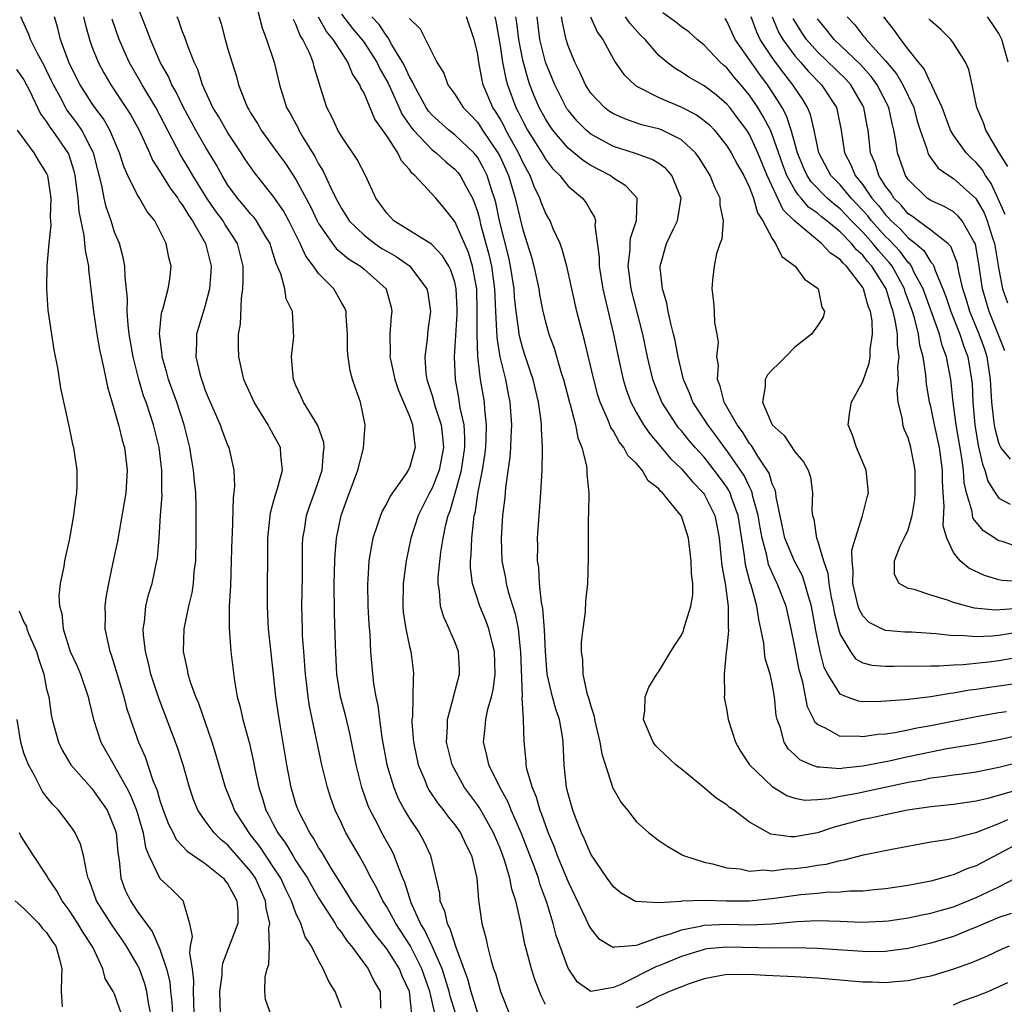
# Model space of a CAD drawing. Units: inches. Extents: x 2592000 to 2595000, y 1533000 to 1536000.
# Drawn here: x 2592713 to 2592799, y 1533182 to 1533269 of the extents above; entities that cross this region are included whole.
import ezdxf

# ---------------------------------------------------------------- set-up
doc = ezdxf.new("R2010")
doc.units = ezdxf.units.IN
doc.header["$MEASUREMENT"] = 0
doc.layers.add('LD25921533_2ft', color=95, linetype='Continuous')

msp = doc.modelspace()

# ---------------------------------------------------------------- linework, layer by layer
at = {"layer": 'LD25921533_2ft'}
for points, elevation in [([(2592749.205, 1533181.205), (2592748.817, 1533183), (2592748.108, 1533185), (2592747.06, 1533187.06), (2592745.797, 1533189), (2592745, 1533190.476), (2592744.657, 1533191), (2592744.129, 1533192.129), (2592743.618, 1533193), (2592743, 1533194.204), (2592742.558, 1533195), (2592741.404, 1533197), (2592741.266, 1533197.266), (2592741, 1533197.861), (2592740.453, 1533199), (2592740.077, 1533200.077), (2592739.779, 1533201), (2592739.283, 1533203), (2592738.195, 1533208.195), (2592738.076, 1533209), (2592737.958, 1533210.042), (2592737.829, 1533211), (2592737.782, 1533211.781), (2592737.678, 1533213), (2592737.585, 1533214.415), (2592737.562, 1533215), (2592737.521, 1533217), (2592737.56, 1533219.56), (2592737.582, 1533222.418), (2592737.608, 1533223), (2592737.747, 1533223.747), (2592737.94, 1533225), (2592738.202, 1533225.798), (2592738.644, 1533227), (2592739, 1533228.023), (2592739.316, 1533229), (2592739.417, 1533230.583), (2592739.496, 1533231), (2592739.458, 1533231.458), (2592738.94, 1533232.94), (2592737.658, 1533235), (2592737.471, 1533235.471), (2592737, 1533236.479), (2592736.786, 1533237), (2592736.743, 1533237.257), (2592736.61, 1533239), (2592736.798, 1533240.797), (2592736.793, 1533241.207), (2592736.683, 1533243), (2592736.131, 1533244.131), (2592736.001, 1533245), (2592735.665, 1533246.335), (2592735.242, 1533247.242), (2592735, 1533248.082), (2592734.77, 1533248.77), (2592734.714, 1533249), (2592734.248, 1533249.752), (2592733.512, 1533251), (2592733.296, 1533251.295), (2592733, 1533251.616), (2592732.383, 1533252.383), (2592731.84, 1533253), (2592731, 1533254.155), (2592730.481, 1533255), (2592729.963, 1533255.963), (2592729, 1533257.548), (2592728.165, 1533259), (2592727.08, 1533261), (2592726.407, 1533262.407), (2592726.054, 1533263), (2592725.748, 1533263.748), (2592725.019, 1533265), (2592724.152, 1533267), (2592723.849, 1533267.849), (2592723, 1533270.039)], 7844), ([(2592733.611, 1533269.611), (2592734.017, 1533268.017), (2592734.391, 1533267), (2592735.075, 1533265), (2592735.534, 1533263), (2592736.17, 1533261), (2592736.477, 1533260.477), (2592737.18, 1533259.18), (2592737.261, 1533259), (2592737.618, 1533258.382), (2592738.674, 1533256.674), (2592739, 1533256.027), (2592739.394, 1533255.394), (2592740.035, 1533253.965), (2592740.518, 1533253), (2592741, 1533252.079), (2592741.431, 1533251.431), (2592741.691, 1533251), (2592743, 1533249.726), (2592743.942, 1533249), (2592744.576, 1533248.576), (2592745, 1533248.318), (2592745.849, 1533247.849), (2592747.019, 1533247.019), (2592748.551, 1533245), (2592748.623, 1533244.623), (2592748.859, 1533243), (2592748.638, 1533241.362), (2592748.594, 1533241), (2592748.562, 1533240.562), (2592748.352, 1533239), (2592748.457, 1533237.543), (2592748.544, 1533237), (2592748.664, 1533236.664), (2592749, 1533235.597), (2592749.137, 1533235.137), (2592749.223, 1533234.777), (2592749.797, 1533233), (2592749.934, 1533231.934), (2592750.002, 1533231), (2592749.625, 1533229), (2592749, 1533227.415), (2592748.768, 1533227), (2592747.772, 1533225), (2592747.131, 1533223), (2592746.713, 1533221), (2592746.451, 1533219), (2592746.421, 1533217), (2592746.462, 1533216.462), (2592746.677, 1533215), (2592747, 1533213.451), (2592747.116, 1533213), (2592747.345, 1533211.345), (2592747.376, 1533211), (2592747.323, 1533210.677), (2592747.266, 1533207.266), (2592747.228, 1533207), (2592747.23, 1533206.77), (2592747.357, 1533205), (2592747.77, 1533203), (2592748.354, 1533201.646), (2592748.604, 1533201), (2592748.741, 1533200.741), (2592749.551, 1533199.551), (2592750.002, 1533199), (2592750.42, 1533198.42), (2592751, 1533197.719), (2592751.508, 1533197), (2592751.975, 1533195.975), (2592752.478, 1533195), (2592752.956, 1533193), (2592753.095, 1533191.095), (2592753.141, 1533190.859), (2592753.405, 1533189), (2592753.748, 1533187.748), (2592753.893, 1533187), (2592754.18, 1533185.82), (2592754.431, 1533185), (2592754.595, 1533184.595), (2592755.045, 1533183), (2592755.837, 1533181)], 7838), ([(2592734.771, 1533181), (2592734.312, 1533182.312), (2592734.24, 1533183), (2592734.277, 1533184.277), (2592734.452, 1533185), (2592734.616, 1533185.385), (2592734.668, 1533187), (2592734.596, 1533188.595), (2592734.68, 1533189), (2592734.365, 1533190.365), (2592734.319, 1533191), (2592733.422, 1533193), (2592733, 1533193.613), (2592731, 1533195.904), (2592730.397, 1533196.397), (2592729.778, 1533197), (2592729, 1533198.066), (2592728.344, 1533199), (2592727.948, 1533199.948), (2592727.592, 1533201), (2592727.036, 1533203), (2592726.545, 1533204.546), (2592724.892, 1533208.892), (2592724.209, 1533211), (2592723.989, 1533211.989), (2592723.713, 1533213), (2592723.537, 1533214.463), (2592723.518, 1533215), (2592723.63, 1533215.63), (2592723.76, 1533217), (2592724.001, 1533217.999), (2592724.298, 1533219), (2592724.736, 1533221), (2592724.773, 1533221.227), (2592724.92, 1533223), (2592725.044, 1533225), (2592725.187, 1533226.813), (2592725.173, 1533227.174), (2592725.178, 1533229), (2592724.935, 1533231), (2592724.44, 1533233), (2592724.178, 1533233.822), (2592723.775, 1533235), (2592723.56, 1533235.56), (2592723.139, 1533237), (2592722.637, 1533239), (2592722.292, 1533241), (2592722.186, 1533241.814), (2592722.111, 1533243), (2592722.134, 1533244.134), (2592721.937, 1533246.063), (2592721.914, 1533247), (2592721.76, 1533247.76), (2592721.42, 1533249), (2592721, 1533250), (2592720.682, 1533251), (2592720.244, 1533252.244), (2592720.08, 1533253), (2592719.875, 1533254.125), (2592719.506, 1533255.506), (2592719.129, 1533257), (2592719, 1533257.275), (2592718.105, 1533259), (2592717.66, 1533259.659), (2592716.796, 1533260.796), (2592716.674, 1533261), (2592716.332, 1533261.668), (2592715.6, 1533263), (2592715.416, 1533263.416), (2592715, 1533264.272), (2592714.756, 1533264.756), (2592714.161, 1533265.838), (2592713.582, 1533267), (2592713.444, 1533267.444), (2592712.728, 1533269)], 7852), ([(2592741, 1533181.552), (2592740.462, 1533183), (2592739.899, 1533183.899), (2592739.407, 1533185), (2592739, 1533185.735), (2592738.373, 1533187), (2592737.819, 1533187.819), (2592737.438, 1533189), (2592737, 1533189.919), (2592736.612, 1533191), (2592736.073, 1533192.073), (2592735.65, 1533193), (2592735, 1533194.011), (2592733.805, 1533195.805), (2592733, 1533196.836), (2592732.856, 1533197), (2592731.571, 1533199), (2592731.422, 1533199.422), (2592730.776, 1533201), (2592729.941, 1533203.941), (2592729.611, 1533205), (2592728.42, 1533208.42), (2592728.173, 1533209), (2592727.698, 1533210.302), (2592727.487, 1533211), (2592727.424, 1533211.424), (2592727.064, 1533213), (2592727.131, 1533215), (2592727.152, 1533215.152), (2592727.547, 1533217), (2592727.833, 1533218.167), (2592727.947, 1533219), (2592728.029, 1533220.029), (2592728.154, 1533221), (2592728.203, 1533223), (2592728.194, 1533225.806), (2592728.156, 1533227), (2592728.043, 1533228.044), (2592727.971, 1533229), (2592727.766, 1533230.234), (2592727.624, 1533231), (2592727.146, 1533233), (2592726.497, 1533235), (2592725.754, 1533237), (2592725.601, 1533237.601), (2592725.185, 1533239), (2592725.183, 1533239.184), (2592724.967, 1533241.033), (2592725.145, 1533242.855), (2592725.29, 1533243.29), (2592725.731, 1533245), (2592725.865, 1533245.865), (2592725.996, 1533247), (2592725.778, 1533247.778), (2592725.543, 1533249), (2592725, 1533250.108), (2592724.54, 1533251), (2592723.855, 1533251.855), (2592723.207, 1533253), (2592723, 1533253.324), (2592722.172, 1533255), (2592721.803, 1533255.803), (2592721.434, 1533257), (2592720.581, 1533259), (2592720.005, 1533260.005), (2592719.262, 1533261), (2592719, 1533261.378), (2592717.957, 1533263), (2592717, 1533264.901), (2592716.922, 1533265.078), (2592716.229, 1533267), (2592715.998, 1533267.998), (2592715.694, 1533269)], 7850), ([(2592718.257, 1533269), (2592718.392, 1533268.392), (2592718.776, 1533267), (2592719, 1533266.383), (2592719.545, 1533265), (2592720.057, 1533264.057), (2592720.672, 1533263), (2592722.003, 1533261), (2592722.39, 1533260.39), (2592723.159, 1533259), (2592724.071, 1533257), (2592724.352, 1533256.352), (2592725, 1533255.348), (2592725.122, 1533255.122), (2592725.892, 1533253.892), (2592726.565, 1533253), (2592726.722, 1533252.721), (2592727, 1533252.375), (2592727.503, 1533251.503), (2592727.873, 1533251), (2592729.032, 1533249), (2592729.525, 1533247), (2592729.5, 1533246.5), (2592729.383, 1533245), (2592729, 1533243.532), (2592728.397, 1533241.603), (2592728.225, 1533241), (2592728.232, 1533240.232), (2592728.165, 1533239), (2592728.506, 1533237.494), (2592728.65, 1533237), (2592728.754, 1533236.754), (2592729, 1533236.029), (2592729.43, 1533235), (2592729.784, 1533234.216), (2592730.304, 1533233), (2592730.475, 1533232.475), (2592731, 1533231.148), (2592731.071, 1533231), (2592731.523, 1533229), (2592731.585, 1533227.585), (2592731.517, 1533227), (2592731.447, 1533226.553), (2592731.355, 1533223.355), (2592731.332, 1533223), (2592731.286, 1533221), (2592731.208, 1533218.792), (2592731.116, 1533217), (2592731.105, 1533215.105), (2592731.265, 1533213), (2592731.574, 1533210.426), (2592731.824, 1533209), (2592732.086, 1533208.086), (2592732.309, 1533207), (2592732.889, 1533204.889), (2592733.258, 1533203.258), (2592733.367, 1533202.633), (2592733.71, 1533201), (2592734.043, 1533200.043), (2592734.342, 1533199), (2592734.589, 1533198.589), (2592735, 1533197.763), (2592735.402, 1533197), (2592736.086, 1533196.086), (2592736.71, 1533195), (2592737, 1533194.531), (2592738.001, 1533193), (2592738.355, 1533192.355), (2592739, 1533191.271), (2592740.461, 1533189), (2592740.645, 1533188.645), (2592741, 1533188.213), (2592741.48, 1533187.48), (2592741.897, 1533187), (2592743.37, 1533185), (2592743.893, 1533183.893), (2592744.424, 1533183), (2592744.463, 1533181.537)], 7848), ([(2592747.215, 1533181), (2592747.012, 1533183), (2592746.37, 1533184.37), (2592746.118, 1533185), (2592745, 1533186.775), (2592744.009, 1533188.009), (2592741.901, 1533191), (2592741.579, 1533191.579), (2592741, 1533192.46), (2592740.105, 1533193.895), (2592739.288, 1533195.288), (2592739, 1533195.721), (2592738.543, 1533196.543), (2592738.208, 1533197), (2592737.189, 1533199), (2592737, 1533199.579), (2592736.58, 1533201), (2592736.199, 1533203), (2592735.629, 1533206.371), (2592735.455, 1533207.455), (2592735.23, 1533209), (2592735, 1533211.279), (2592734.587, 1533215), (2592734.485, 1533217), (2592734.512, 1533223), (2592734.747, 1533225.253), (2592735, 1533226.116), (2592735.179, 1533226.821), (2592735.374, 1533227.374), (2592735.804, 1533229), (2592735.665, 1533230.335), (2592735.63, 1533231), (2592734.703, 1533232.703), (2592734.559, 1533233), (2592733.323, 1533235), (2592732.412, 1533237), (2592731.959, 1533239), (2592731.919, 1533239.919), (2592731.936, 1533241), (2592732.1, 1533241.9), (2592732.187, 1533244.187), (2592732.32, 1533245), (2592732.354, 1533245.646), (2592732.349, 1533247), (2592731.849, 1533249), (2592730.72, 1533250.719), (2592730.563, 1533251), (2592729.894, 1533251.894), (2592729.134, 1533253), (2592727.895, 1533255), (2592727.576, 1533255.576), (2592726.816, 1533256.816), (2592725, 1533260.325), (2592724.633, 1533261), (2592723.42, 1533263), (2592723.276, 1533263.276), (2592722.283, 1533265), (2592721.407, 1533267), (2592720.793, 1533268.793)], 7846), ([(2592751.088, 1533181), (2592750.595, 1533182.596), (2592750.511, 1533183), (2592750.168, 1533184.168), (2592749.88, 1533185), (2592749.015, 1533187.015), (2592748.379, 1533188.379), (2592747.992, 1533189), (2592747.169, 1533190.831), (2592746.615, 1533192.615), (2592746.436, 1533193), (2592746.03, 1533193.97), (2592745.667, 1533195), (2592745.451, 1533195.451), (2592744.581, 1533197), (2592744.155, 1533197.845), (2592743.541, 1533199), (2592743.377, 1533199.377), (2592742.815, 1533201), (2592742.313, 1533203), (2592741.762, 1533205.762), (2592741.377, 1533207.377), (2592740.932, 1533209), (2592740.605, 1533211), (2592740.474, 1533213.526), (2592740.392, 1533216.392), (2592740.379, 1533219), (2592740.418, 1533221), (2592740.442, 1533221.558), (2592740.571, 1533223), (2592740.985, 1533225), (2592741.514, 1533226.486), (2592742.452, 1533229), (2592742.956, 1533230.957), (2592743.097, 1533233), (2592742.679, 1533235), (2592742.238, 1533236.237), (2592741.988, 1533237), (2592741.768, 1533237.768), (2592741.59, 1533239), (2592741.556, 1533239.556), (2592741.549, 1533241), (2592741.422, 1533242.578), (2592741.418, 1533243), (2592741.297, 1533243.297), (2592741, 1533243.802), (2592740.34, 1533245), (2592739, 1533246.365), (2592738.553, 1533247), (2592737.873, 1533247.873), (2592737.38, 1533249), (2592736.38, 1533251), (2592735.889, 1533251.889), (2592735, 1533253.183), (2592733.298, 1533255.298), (2592732.485, 1533256.485), (2592732.173, 1533257), (2592731, 1533258.765), (2592730.181, 1533260.181), (2592729.677, 1533261), (2592729, 1533262.459), (2592728.758, 1533263), (2592728.346, 1533264.346), (2592728.025, 1533265), (2592727.395, 1533266.605), (2592727.202, 1533267.203), (2592727, 1533267.692), (2592726.659, 1533268.659), (2592726.514, 1533269)], 7842), ([(2592730.186, 1533269), (2592730.388, 1533268.387), (2592730.753, 1533267), (2592731, 1533266.143), (2592731.738, 1533263.738), (2592731.926, 1533263), (2592732.509, 1533261.491), (2592732.723, 1533261), (2592732.833, 1533260.834), (2592733, 1533260.532), (2592733.595, 1533259.595), (2592733.924, 1533259), (2592735.361, 1533257), (2592736.06, 1533256.061), (2592737, 1533254.65), (2592738.269, 1533252.269), (2592738.877, 1533251), (2592739, 1533250.77), (2592740.219, 1533249), (2592740.553, 1533248.552), (2592741.638, 1533247.638), (2592742.7, 1533247), (2592743, 1533246.75), (2592744.95, 1533245), (2592744.964, 1533244.964), (2592745.386, 1533243.386), (2592745.466, 1533243), (2592745.409, 1533242.591), (2592745.285, 1533241), (2592745.314, 1533239.314), (2592745.292, 1533239), (2592745.359, 1533238.642), (2592745.723, 1533237), (2592746.028, 1533236.028), (2592747, 1533233.772), (2592747.283, 1533233), (2592747.446, 1533231.446), (2592747.527, 1533231), (2592747, 1533229.211), (2592746.903, 1533229), (2592746.717, 1533228.717), (2592745.296, 1533226.704), (2592745, 1533226.09), (2592744.602, 1533225.398), (2592744.443, 1533225), (2592744.2, 1533224.2), (2592743.785, 1533223), (2592743.648, 1533222.352), (2592743.435, 1533221), (2592743.347, 1533219.347), (2592743.312, 1533219), (2592743.336, 1533217), (2592743.412, 1533215.412), (2592743.499, 1533214.501), (2592743.58, 1533213), (2592743.68, 1533211.68), (2592743.846, 1533210.154), (2592744.04, 1533209), (2592744.23, 1533208.23), (2592744.363, 1533207), (2592744.581, 1533205.419), (2592745.023, 1533203), (2592745.618, 1533201), (2592746.027, 1533200.027), (2592746.575, 1533199), (2592747, 1533198.272), (2592747.854, 1533197), (2592748.269, 1533196.269), (2592748.858, 1533195), (2592749.654, 1533191.654), (2592749.695, 1533191), (2592750.108, 1533190.108), (2592750.326, 1533189), (2592750.579, 1533188.579), (2592751.09, 1533186.91), (2592752.136, 1533184.136), (2592752.435, 1533183), (2592753.511, 1533179.511)], 7840), ([(2592759, 1533181.85), (2592758.634, 1533182.634), (2592758.064, 1533184.064), (2592757.762, 1533185), (2592757.343, 1533186.657), (2592757.193, 1533187.193), (2592756.796, 1533189.204), (2592756.383, 1533191), (2592756.037, 1533192.037), (2592755.875, 1533193), (2592755.4, 1533194.6), (2592755.256, 1533195), (2592755, 1533195.658), (2592754.59, 1533196.59), (2592754.426, 1533197), (2592753.677, 1533198.323), (2592753.2, 1533199.2), (2592753, 1533199.49), (2592751.875, 1533201), (2592750.762, 1533203), (2592750.281, 1533205), (2592750.36, 1533206.36), (2592750.354, 1533207), (2592750.865, 1533208.865), (2592750.888, 1533209), (2592751.426, 1533211), (2592751.41, 1533211.41), (2592751.329, 1533213), (2592751, 1533213.857), (2592750.645, 1533214.645), (2592750.523, 1533215), (2592750.027, 1533216.027), (2592749.756, 1533217), (2592749.671, 1533218.329), (2592749.543, 1533219), (2592749.55, 1533219.55), (2592749.784, 1533221.784), (2592749.979, 1533223), (2592750.219, 1533224.219), (2592750.415, 1533225), (2592750.588, 1533225.412), (2592751.035, 1533226.965), (2592751.592, 1533229), (2592751.784, 1533230.216), (2592751.887, 1533231), (2592751.901, 1533231.901), (2592751.823, 1533233), (2592751.495, 1533234.505), (2592751.377, 1533235.377), (2592751.057, 1533237), (2592750.996, 1533239), (2592751.224, 1533242.776), (2592751.22, 1533243.22), (2592751.138, 1533245), (2592751, 1533245.603), (2592750.658, 1533246.658), (2592750.481, 1533247), (2592749.923, 1533247.923), (2592749, 1533248.883), (2592748.939, 1533248.94), (2592745.642, 1533251), (2592745.322, 1533251.322), (2592745, 1533251.681), (2592744.455, 1533252.455), (2592744.037, 1533253), (2592743.124, 1533255), (2592742.409, 1533256.409), (2592741, 1533258.467), (2592740.7, 1533259), (2592740.173, 1533260.173), (2592739.728, 1533261), (2592739.137, 1533262.864), (2592739.059, 1533263.059), (2592738.594, 1533264.594), (2592738.507, 1533265), (2592738.182, 1533265.818), (2592737.603, 1533267), (2592737.355, 1533267.355), (2592737, 1533268.351), (2592736.777, 1533268.777)], 7836), ([(2592800.101, 1533189.9), (2592799, 1533189.534), (2592797, 1533188.68), (2592796.483, 1533188.483), (2592795, 1533187.872), (2592793, 1533187.275), (2592791, 1533186.815), (2592789.412, 1533186.588), (2592789, 1533186.546), (2592787.479, 1533186.521), (2592787, 1533186.527), (2592783, 1533186.809), (2592781, 1533186.845), (2592779.18, 1533186.82), (2592775, 1533186.932), (2592773.239, 1533186.761), (2592773, 1533186.725), (2592771, 1533186.105), (2592769, 1533185.269), (2592768.798, 1533185.202), (2592765.588, 1533183.587), (2592765, 1533183.354), (2592763.012, 1533183.012), (2592761.833, 1533183.833), (2592761, 1533185.058), (2592759.95, 1533187.95), (2592759.697, 1533189), (2592759.14, 1533190.86), (2592758.518, 1533192.518), (2592758.388, 1533193), (2592758.036, 1533193.964), (2592756.849, 1533197), (2592755.989, 1533199), (2592755.711, 1533199.711), (2592754.971, 1533201.029), (2592754.007, 1533203), (2592753.849, 1533203.849), (2592753.548, 1533205), (2592753.692, 1533206.308), (2592753.744, 1533207), (2592753.923, 1533207.923), (2592754.232, 1533209), (2592754.38, 1533209.62), (2592754.561, 1533211), (2592754.515, 1533213), (2592754.322, 1533213.678), (2592754.012, 1533215), (2592753.744, 1533215.744), (2592753.213, 1533217), (2592752.571, 1533219), (2592752.397, 1533220.397), (2592752.405, 1533221), (2592752.465, 1533221.535), (2592752.503, 1533223), (2592752.675, 1533224.675), (2592752.73, 1533225), (2592752.792, 1533225.208), (2592753.079, 1533227.079), (2592753.462, 1533229), (2592753.667, 1533230.333), (2592753.74, 1533231), (2592753.782, 1533231.782), (2592753.803, 1533233), (2592753.651, 1533234.349), (2592753.614, 1533235), (2592753.289, 1533237), (2592753.046, 1533239.046), (2592752.971, 1533240.971), (2592752.989, 1533243), (2592752.939, 1533245), (2592752.58, 1533247), (2592752.203, 1533248.203), (2592751, 1533250.954), (2592750.098, 1533252.098), (2592749.324, 1533253), (2592747.488, 1533255), (2592747.213, 1533255.213), (2592747, 1533255.519), (2592746.303, 1533256.303), (2592745.988, 1533257), (2592745, 1533258.514), (2592743.968, 1533259.967), (2592743, 1533262.263), (2592742.726, 1533262.727), (2592742.637, 1533263), (2592741.972, 1533263.972), (2592741.585, 1533265), (2592741, 1533265.873), (2592740.292, 1533267), (2592739.698, 1533267.698), (2592738.985, 1533268.985)], 7834), ([(2592741, 1533269.227), (2592741.987, 1533267.987), (2592742.811, 1533267), (2592743, 1533266.731), (2592744.124, 1533265), (2592744.4, 1533264.4), (2592745.14, 1533263.14), (2592746.378, 1533260.378), (2592747.195, 1533259.194), (2592747.36, 1533259), (2592749, 1533257.271), (2592749.351, 1533257), (2592750.208, 1533256.208), (2592751, 1533255.575), (2592751.274, 1533255.274), (2592751.481, 1533255), (2592752, 1533254), (2592752.559, 1533253), (2592752.698, 1533252.698), (2592753, 1533251.822), (2592753.177, 1533251.177), (2592753.282, 1533250.718), (2592754.022, 1533248.022), (2592754.244, 1533247), (2592754.515, 1533245), (2592754.596, 1533243), (2592754.697, 1533241.302), (2592754.706, 1533240.706), (2592754.988, 1533239), (2592755.486, 1533237), (2592755.723, 1533235.723), (2592755.875, 1533235), (2592756.01, 1533233), (2592755.941, 1533231.941), (2592755.918, 1533231), (2592755.862, 1533230.138), (2592755.479, 1533227.479), (2592755.41, 1533226.59), (2592755.227, 1533225), (2592755.097, 1533223), (2592755.162, 1533221), (2592755.471, 1533219.471), (2592755.543, 1533219), (2592755.723, 1533218.278), (2592756.331, 1533216.331), (2592756.59, 1533215), (2592756.779, 1533213.221), (2592756.818, 1533213), (2592756.939, 1533209.061), (2592756.919, 1533208.919), (2592757.054, 1533207), (2592757.097, 1533205.097), (2592757.28, 1533203.28), (2592757.287, 1533203), (2592757.347, 1533202.653), (2592757.821, 1533201), (2592758.184, 1533200.184), (2592758.515, 1533199), (2592758.66, 1533198.66), (2592759, 1533197.646), (2592759.244, 1533197), (2592759.773, 1533195.773), (2592760.053, 1533195), (2592761, 1533192.669), (2592762.579, 1533189.421), (2592762.833, 1533188.833), (2592763, 1533188.545), (2592763.69, 1533187.69), (2592764.806, 1533187), (2592765, 1533186.902), (2592765.067, 1533186.933), (2592765.937, 1533187), (2592767, 1533187.098), (2592767.12, 1533187.12), (2592769, 1533187.797), (2592770.113, 1533188.113), (2592771, 1533188.452), (2592772.798, 1533188.798), (2592773, 1533188.851), (2592775, 1533188.933), (2592777, 1533188.9), (2592779, 1533188.983), (2592781.185, 1533189.185), (2592783, 1533189.268), (2592785, 1533189.208), (2592786.873, 1533189.127), (2592788.8, 1533189.2), (2592789.246, 1533189.246), (2592791, 1533189.495), (2592792.234, 1533189.765), (2592793, 1533189.907), (2592793.838, 1533190.163), (2592795, 1533190.491), (2592797, 1533191.31), (2592799, 1533192.255), (2592800.483, 1533193)], 7832), ([(2592801, 1533196.2), (2592797, 1533194.093), (2592796.174, 1533193.825), (2592795, 1533193.304), (2592794.747, 1533193.253), (2592793.942, 1533193), (2592793, 1533192.747), (2592791, 1533192.366), (2592789, 1533192.068), (2592787.991, 1533191.991), (2592787, 1533191.869), (2592785.859, 1533191.859), (2592785, 1533191.765), (2592783.747, 1533191.747), (2592783, 1533191.665), (2592781.538, 1533191.538), (2592779.223, 1533191.223), (2592777, 1533190.991), (2592774.987, 1533190.987), (2592773, 1533191.041), (2592771.026, 1533190.974), (2592770.957, 1533190.957), (2592769, 1533190.831), (2592766.962, 1533190.962), (2592765.695, 1533191.695), (2592765, 1533192.237), (2592764.44, 1533193), (2592763, 1533195.115), (2592762.453, 1533196.453), (2592762.184, 1533197), (2592761.649, 1533198.351), (2592761.413, 1533199), (2592761, 1533200.459), (2592760.866, 1533201), (2592760.647, 1533203), (2592760.57, 1533205), (2592760.508, 1533205.492), (2592760.231, 1533207), (2592759.913, 1533207.913), (2592759.622, 1533209), (2592759.164, 1533211), (2592759.003, 1533213), (2592758.928, 1533214.928), (2592758.788, 1533216.788), (2592758.669, 1533217.331), (2592758.49, 1533219), (2592758.412, 1533220.412), (2592758.306, 1533221), (2592758.32, 1533222.32), (2592758.301, 1533223), (2592758.437, 1533225), (2592758.607, 1533227), (2592758.728, 1533229), (2592758.738, 1533230.738), (2592758.759, 1533231), (2592758.652, 1533232.652), (2592758.661, 1533233), (2592758.629, 1533233.371), (2592758.393, 1533235), (2592757.914, 1533237), (2592757.694, 1533237.694), (2592757.239, 1533239), (2592757, 1533239.742), (2592756.736, 1533240.735), (2592756.689, 1533241), (2592756.663, 1533241.337), (2592756.42, 1533243), (2592756.276, 1533244.275), (2592756.238, 1533245), (2592755.934, 1533247), (2592755.767, 1533247.767), (2592754.96, 1533251), (2592754.614, 1533252.613), (2592754.508, 1533253), (2592754.246, 1533253.754), (2592753.861, 1533255), (2592753.58, 1533255.58), (2592753, 1533256.607), (2592752.831, 1533256.831), (2592752.677, 1533257), (2592751, 1533258.593), (2592750.477, 1533259), (2592749, 1533260.326), (2592748.69, 1533260.69), (2592748.482, 1533261), (2592747.381, 1533263), (2592747.281, 1533263.281), (2592747, 1533263.718), (2592746.612, 1533264.611), (2592746.401, 1533265), (2592745.463, 1533266.537), (2592745.144, 1533267.144), (2592745, 1533267.291), (2592744.328, 1533268.329), (2592743.701, 1533269)], 7830), ([(2592747, 1533268.869), (2592747.948, 1533267.948), (2592748.432, 1533267), (2592749, 1533265.829), (2592749.432, 1533265), (2592750.032, 1533264.033), (2592750.395, 1533263), (2592750.662, 1533262.662), (2592751, 1533262.177), (2592751.743, 1533261), (2592752.374, 1533260.374), (2592753, 1533259.717), (2592753.29, 1533259.29), (2592753.466, 1533259), (2592754.819, 1533257), (2592755, 1533256.646), (2592755.738, 1533255), (2592756.334, 1533253), (2592757, 1533250.204), (2592757.403, 1533249), (2592757.783, 1533247.783), (2592757.995, 1533247), (2592758.414, 1533245), (2592758.489, 1533244.489), (2592758.78, 1533243), (2592759, 1533242.085), (2592759.311, 1533241), (2592759.763, 1533239.763), (2592760.394, 1533237.606), (2592760.594, 1533237), (2592761.097, 1533235.097), (2592761.189, 1533234.811), (2592761.661, 1533233), (2592761.861, 1533231.86), (2592762.212, 1533231), (2592762.62, 1533229.38), (2592762.658, 1533229), (2592762.651, 1533228.651), (2592762.833, 1533227), (2592762.813, 1533225.187), (2592762.784, 1533224.784), (2592762.761, 1533223), (2592762.786, 1533221.214), (2592762.729, 1533219), (2592762.546, 1533217.454), (2592762.518, 1533216.518), (2592762.289, 1533215), (2592762.157, 1533213.843), (2592762.152, 1533213), (2592762.264, 1533212.264), (2592762.31, 1533211), (2592762.669, 1533209.331), (2592762.835, 1533208.835), (2592763, 1533208.19), (2592763.304, 1533207.304), (2592763.341, 1533207), (2592763.812, 1533205), (2592763.966, 1533203.966), (2592764.955, 1533200.955), (2592765, 1533200.854), (2592765.68, 1533199.68), (2592766.235, 1533199), (2592767, 1533198.016), (2592768.127, 1533197), (2592769, 1533196.337), (2592769.8, 1533195.8), (2592771.059, 1533195.059), (2592771.176, 1533195), (2592773, 1533194.415), (2592773.729, 1533194.271), (2592775, 1533193.907), (2592776.184, 1533193.817), (2592777, 1533193.632), (2592778.266, 1533193.734), (2592779, 1533193.657), (2592780.177, 1533193.823), (2592781, 1533193.85), (2592782.017, 1533193.983), (2592783, 1533194.147), (2592783.762, 1533194.238), (2592785, 1533194.572), (2592785.381, 1533194.618), (2592787.069, 1533195.07), (2592789.568, 1533195.568), (2592793, 1533196.198), (2592794.404, 1533196.404), (2592795, 1533196.526), (2592797.058, 1533197.058), (2592799, 1533197.821), (2592799.806, 1533198.194)], 7828), ([(2592801, 1533200.885), (2592798.04, 1533200.04), (2592797, 1533199.807), (2592795, 1533199.519), (2592793, 1533199.31), (2592790.93, 1533199), (2592789, 1533198.604), (2592787.693, 1533198.307), (2592787, 1533198.181), (2592784.487, 1533197.513), (2592783, 1533197.013), (2592781, 1533196.66), (2592780.646, 1533196.646), (2592778.895, 1533196.895), (2592777, 1533197.955), (2592775.618, 1533199), (2592775.251, 1533199.251), (2592775, 1533199.476), (2592774.055, 1533200.055), (2592773, 1533200.975), (2592771, 1533202.627), (2592770.518, 1533203), (2592769, 1533204.42), (2592768.717, 1533204.718), (2592768.497, 1533205), (2592767.662, 1533207), (2592767.761, 1533207.761), (2592767.808, 1533209), (2592768.135, 1533209.865), (2592768.821, 1533211), (2592769, 1533211.247), (2592770.059, 1533213), (2592770.423, 1533213.577), (2592771, 1533214.443), (2592771.171, 1533214.829), (2592771.227, 1533215), (2592771.293, 1533215.293), (2592771.836, 1533217), (2592772.002, 1533217.998), (2592771.996, 1533219), (2592771.887, 1533219.887), (2592771.865, 1533221), (2592771.618, 1533223), (2592771.478, 1533223.478), (2592771, 1533224.943), (2592770.87, 1533225.13), (2592769.328, 1533227), (2592769.152, 1533227.152), (2592769, 1533227.345), (2592768.076, 1533228.076), (2592767.525, 1533229), (2592767, 1533229.618), (2592766.286, 1533230.286), (2592765.924, 1533231), (2592765.502, 1533231.502), (2592765, 1533232.44), (2592764.772, 1533232.772), (2592764.511, 1533233.489), (2592763.84, 1533235), (2592763.635, 1533235.635), (2592763.26, 1533237), (2592762.457, 1533240.458), (2592762.299, 1533241), (2592761.788, 1533243), (2592760.884, 1533247), (2592760.483, 1533248.483), (2592760.289, 1533249), (2592759.692, 1533250.308), (2592759.412, 1533251), (2592759, 1533251.71), (2592758.636, 1533252.636), (2592758.523, 1533253), (2592758.023, 1533254.023), (2592757.655, 1533255), (2592757.408, 1533255.408), (2592757, 1533256.179), (2592756.632, 1533257), (2592755.524, 1533259), (2592755.354, 1533259.354), (2592755, 1533259.994), (2592754.62, 1533260.62), (2592754.362, 1533261), (2592753.524, 1533263), (2592753.422, 1533263.421), (2592753.126, 1533265), (2592753, 1533265.855), (2592752.73, 1533267), (2592752.037, 1533269)], 7826), ([(2592754.538, 1533269), (2592754.618, 1533268.619), (2592755, 1533266.434), (2592755.227, 1533265), (2592755.519, 1533263.519), (2592755.663, 1533263), (2592756.393, 1533261), (2592756.61, 1533260.609), (2592757, 1533259.797), (2592757.433, 1533259), (2592758.677, 1533257), (2592759, 1533256.44), (2592759.628, 1533255.628), (2592760.272, 1533255), (2592761, 1533254.075), (2592762.274, 1533253), (2592762.59, 1533252.59), (2592763, 1533251.849), (2592763.33, 1533251.331), (2592763.418, 1533251), (2592763.373, 1533250.627), (2592763.755, 1533247.755), (2592763.748, 1533247), (2592764.079, 1533245), (2592764.236, 1533244.235), (2592765.009, 1533241), (2592765.412, 1533239), (2592765.854, 1533237), (2592766.126, 1533236.126), (2592766.532, 1533235), (2592767, 1533234.126), (2592767.649, 1533233), (2592768.199, 1533232.2), (2592769, 1533231.276), (2592770.038, 1533230.039), (2592771, 1533229.113), (2592771.969, 1533227.969), (2592772.921, 1533227), (2592773, 1533226.884), (2592773.941, 1533225), (2592774.124, 1533224.124), (2592774.333, 1533223), (2592774.568, 1533220.568), (2592774.847, 1533219), (2592775.115, 1533217), (2592775.111, 1533215.112), (2592775.14, 1533214.861), (2592775, 1533213.356), (2592774.949, 1533212.949), (2592774.781, 1533211), (2592774.812, 1533209.188), (2592774.771, 1533209), (2592774.789, 1533208.789), (2592775, 1533207.802), (2592775.132, 1533207), (2592775.783, 1533205), (2592776.222, 1533204.222), (2592777.007, 1533203), (2592779, 1533201.097), (2592780.297, 1533200.297), (2592781, 1533200.064), (2592781.888, 1533199.888), (2592783, 1533199.933), (2592784.021, 1533200.021), (2592785, 1533200.231), (2592786.512, 1533200.512), (2592791, 1533201.469), (2592792.307, 1533201.693), (2592793, 1533201.847), (2592794.035, 1533201.965), (2592795, 1533202.133), (2592795.777, 1533202.223), (2592797, 1533202.394), (2592799, 1533202.787), (2592801, 1533203.307)], 7824), ([(2592800.457, 1533205.543), (2592799, 1533205.202), (2592797, 1533204.821), (2592794.402, 1533204.403), (2592793, 1533204.135), (2592791, 1533203.71), (2592789.334, 1533203.334), (2592787, 1533202.883), (2592785.287, 1533202.714), (2592785, 1533202.659), (2592783.194, 1533202.806), (2592783, 1533202.789), (2592782.439, 1533203), (2592781.444, 1533203.444), (2592781, 1533203.879), (2592780.416, 1533204.416), (2592780.069, 1533205), (2592779.737, 1533206.263), (2592779.444, 1533207), (2592779.363, 1533207.364), (2592779.204, 1533209), (2592779, 1533210.181), (2592778.817, 1533211), (2592778.397, 1533212.397), (2592778.321, 1533213), (2592778.257, 1533213.743), (2592778.011, 1533215), (2592777.816, 1533215.816), (2592777.657, 1533217), (2592777.149, 1533218.851), (2592777.068, 1533219.068), (2592776.646, 1533220.646), (2592776.557, 1533221.443), (2592775.996, 1533225), (2592775.421, 1533226.579), (2592775.289, 1533227), (2592775.196, 1533227.196), (2592775, 1533227.497), (2592774.372, 1533228.372), (2592773.508, 1533229.508), (2592773, 1533230.146), (2592772.218, 1533231), (2592771.655, 1533231.655), (2592771, 1533232.473), (2592770.751, 1533232.751), (2592770.556, 1533233), (2592769.262, 1533235), (2592768.614, 1533236.614), (2592768.477, 1533237), (2592768, 1533239), (2592767.581, 1533241), (2592766.562, 1533245), (2592766.39, 1533246.39), (2592766.295, 1533247), (2592766.464, 1533248.463), (2592766.469, 1533249), (2592766.512, 1533249.487), (2592767.048, 1533251.047), (2592767.089, 1533253), (2592766.101, 1533254.101), (2592765, 1533254.778), (2592764.701, 1533255), (2592763, 1533255.883), (2592762.319, 1533256.318), (2592761, 1533257.428), (2592759.661, 1533259), (2592759.384, 1533259.385), (2592759, 1533259.996), (2592758.458, 1533261), (2592758.023, 1533262.023), (2592757.637, 1533263), (2592757.474, 1533263.474), (2592757, 1533265.193), (2592756.645, 1533267), (2592756.483, 1533268.483), (2592756.406, 1533269)], 7822), ([(2592799.688, 1533207.688), (2592799, 1533207.593), (2592797, 1533207.236), (2592793, 1533206.456), (2592791.754, 1533206.246), (2592791, 1533206.07), (2592789.836, 1533205.836), (2592789, 1533205.724), (2592788.323, 1533205.677), (2592787, 1533205.464), (2592786.479, 1533205.521), (2592785, 1533205.502), (2592783.78, 1533206.22), (2592783, 1533206.565), (2592782.777, 1533206.777), (2592782.685, 1533207), (2592782.11, 1533208.11), (2592781.702, 1533210.298), (2592781.397, 1533211.397), (2592781, 1533213.421), (2592780.671, 1533215), (2592780.228, 1533217), (2592779.459, 1533219), (2592779.3, 1533219.3), (2592778.69, 1533220.69), (2592778.614, 1533221), (2592778.53, 1533221.47), (2592778.112, 1533223), (2592777.944, 1533223.945), (2592777.783, 1533225), (2592777.31, 1533226.69), (2592777.253, 1533227), (2592777.195, 1533227.195), (2592777, 1533227.528), (2592776.527, 1533228.527), (2592776.218, 1533229), (2592775, 1533230.754), (2592774.807, 1533231), (2592774.049, 1533232.049), (2592773.319, 1533233), (2592773, 1533233.516), (2592772.018, 1533235), (2592771.738, 1533235.738), (2592771.187, 1533237), (2592770.703, 1533239), (2592770.435, 1533240.435), (2592770.307, 1533241), (2592770.061, 1533241.939), (2592769.84, 1533243), (2592769.725, 1533243.726), (2592769.339, 1533245), (2592769.139, 1533246.861), (2592769.137, 1533247), (2592769.689, 1533249), (2592770.301, 1533250.301), (2592770.648, 1533251), (2592770.991, 1533253), (2592770.155, 1533255), (2592769.619, 1533255.619), (2592769, 1533256.063), (2592768.426, 1533256.427), (2592766.942, 1533256.942), (2592765, 1533257.569), (2592763, 1533258.662), (2592762.598, 1533259), (2592761.803, 1533259.803), (2592761, 1533260.759), (2592760.899, 1533260.899), (2592760.836, 1533261), (2592759.824, 1533263), (2592759.023, 1533265), (2592758.52, 1533267), (2592758.288, 1533269)], 7820), ([(2592801.68, 1533210.32), (2592798.165, 1533209.835), (2592797, 1533209.653), (2592796.416, 1533209.584), (2592795, 1533209.326), (2592794.695, 1533209.304), (2592793, 1533209.009), (2592790.742, 1533208.742), (2592788.581, 1533208.581), (2592787, 1533208.567), (2592786.613, 1533208.613), (2592785.548, 1533209), (2592785, 1533209.226), (2592783.921, 1533211), (2592783.605, 1533211.605), (2592783.24, 1533213), (2592782.864, 1533214.864), (2592782.476, 1533217), (2592782.23, 1533217.77), (2592781.896, 1533219), (2592781.674, 1533219.674), (2592780.966, 1533220.966), (2592780.133, 1533223), (2592779.344, 1533226.656), (2592779.316, 1533227), (2592779.268, 1533227.268), (2592779, 1533227.799), (2592778.727, 1533228.727), (2592778.567, 1533229), (2592777.684, 1533230.316), (2592777.17, 1533231.17), (2592777, 1533231.365), (2592776.381, 1533232.381), (2592775.905, 1533233), (2592774.757, 1533235), (2592774.43, 1533236.43), (2592774.175, 1533237), (2592774.27, 1533238.27), (2592774.11, 1533239), (2592774.285, 1533240.285), (2592774.164, 1533241), (2592773.959, 1533242.042), (2592773.932, 1533243), (2592773.868, 1533243.868), (2592773.716, 1533245), (2592773.767, 1533245.767), (2592773.915, 1533247), (2592774.121, 1533248.121), (2592774.419, 1533249), (2592774.591, 1533249.408), (2592774.699, 1533251), (2592774.405, 1533252.405), (2592774.41, 1533253), (2592773.948, 1533253.948), (2592773.548, 1533255), (2592772.567, 1533256.567), (2592772.236, 1533257), (2592771, 1533258.162), (2592769.295, 1533259), (2592769.085, 1533259.085), (2592767.487, 1533259.487), (2592765.994, 1533259.994), (2592765, 1533260.445), (2592764.663, 1533260.663), (2592764.217, 1533261), (2592763, 1533262.281), (2592762.536, 1533263), (2592762.063, 1533264.063), (2592761.587, 1533265), (2592761, 1533266.44), (2592760.822, 1533267), (2592760.495, 1533268.495), (2592760.427, 1533269)], 7818), ([(2592762.989, 1533268.989), (2592763.609, 1533267.609), (2592764.076, 1533267), (2592765, 1533265.27), (2592765.169, 1533265), (2592765.908, 1533263.908), (2592766.939, 1533262.939), (2592767.165, 1533262.836), (2592769, 1533261.88), (2592771, 1533261.027), (2592772.341, 1533260.341), (2592773, 1533259.856), (2592773.466, 1533259.465), (2592773.91, 1533259), (2592775, 1533257.633), (2592775.402, 1533257), (2592775.954, 1533255.954), (2592776.501, 1533255), (2592777, 1533253.954), (2592777.368, 1533253), (2592777.706, 1533251.706), (2592778.195, 1533251), (2592779, 1533249.431), (2592779.311, 1533249), (2592779.848, 1533247.848), (2592781.028, 1533247), (2592781.844, 1533245.844), (2592783, 1533245.07), (2592783.067, 1533245), (2592783.39, 1533243.39), (2592783.629, 1533243), (2592783.499, 1533242.501), (2592783, 1533241.738), (2592782.487, 1533241), (2592781, 1533239.865), (2592780.181, 1533239), (2592779.585, 1533238.415), (2592779, 1533237.87), (2592778.591, 1533237.409), (2592778.376, 1533237), (2592778.4, 1533236.4), (2592778.139, 1533235), (2592779.008, 1533233), (2592780.054, 1533232.054), (2592781, 1533230.615), (2592781.754, 1533229.754), (2592782.179, 1533229), (2592782.385, 1533228.385), (2592782.558, 1533227), (2592782.5, 1533225.5), (2592782.556, 1533225), (2592782.668, 1533224.668), (2592782.925, 1533223), (2592783, 1533222.802), (2592783.533, 1533221), (2592783.916, 1533219.916), (2592783.995, 1533219), (2592784.223, 1533217.777), (2592784.397, 1533217), (2592784.48, 1533216.48), (2592784.853, 1533215), (2592785, 1533214.514), (2592785.901, 1533213), (2592786.37, 1533212.37), (2592787, 1533212.001), (2592787.802, 1533211.802), (2592789, 1533211.712), (2592789.702, 1533211.702), (2592791, 1533211.737), (2592791.71, 1533211.71), (2592793, 1533211.748), (2592793.726, 1533211.726), (2592795, 1533211.818), (2592795.847, 1533211.847), (2592798.099, 1533212.099), (2592799, 1533212.216), (2592800.488, 1533212.488)], 7816), ([(2592801, 1533214.755), (2592799, 1533214.425), (2592798.357, 1533214.357), (2592797, 1533214.303), (2592795.592, 1533214.408), (2592795, 1533214.386), (2592793.429, 1533214.571), (2592793, 1533214.585), (2592791.293, 1533214.707), (2592790.722, 1533214.722), (2592789, 1533214.858), (2592788.671, 1533215), (2592787.57, 1533215.57), (2592787, 1533216.15), (2592786.694, 1533216.695), (2592786.604, 1533217), (2592786.119, 1533219), (2592786.148, 1533220.148), (2592786.049, 1533221), (2592786.043, 1533221.957), (2592786.352, 1533223), (2592786.977, 1533224.977), (2592787.392, 1533226.608), (2592787.507, 1533227), (2592787.309, 1533229), (2592786.438, 1533231), (2592786.09, 1533232.09), (2592785.707, 1533233), (2592785.853, 1533234.147), (2592785.991, 1533235), (2592787, 1533236.834), (2592787.554, 1533238.446), (2592787.644, 1533239), (2592787.653, 1533239.653), (2592787.863, 1533241), (2592787.814, 1533242.186), (2592787.676, 1533243), (2592787.479, 1533243.479), (2592787.071, 1533245), (2592787, 1533245.121), (2592785.557, 1533247), (2592785.256, 1533247.256), (2592785, 1533247.587), (2592784.139, 1533248.139), (2592783.359, 1533249), (2592783, 1533249.285), (2592781, 1533250.963), (2592779.982, 1533251.982), (2592778.562, 1533255), (2592777.754, 1533257), (2592777, 1533258.628), (2592776.762, 1533259), (2592776.012, 1533260.012), (2592775.258, 1533261), (2592775, 1533261.308), (2592774.087, 1533262.087), (2592773, 1533262.905), (2592771.665, 1533263.665), (2592771, 1533264.109), (2592770.435, 1533264.435), (2592769.699, 1533265), (2592769, 1533265.599), (2592767.801, 1533267), (2592767.398, 1533267.398), (2592766.44, 1533268.439), (2592766.069, 1533269)], 7814), ([(2592800.792, 1533216.792), (2592798.662, 1533216.662), (2592796.84, 1533216.841), (2592796.163, 1533217), (2592795, 1533217.327), (2592794.463, 1533217.537), (2592793, 1533217.966), (2592791.537, 1533218.463), (2592791, 1533218.57), (2592790.213, 1533219), (2592789.798, 1533219.798), (2592789.783, 1533221), (2592790.301, 1533222.301), (2592790.661, 1533223), (2592791, 1533223.74), (2592791.364, 1533225), (2592791.588, 1533226.413), (2592791.632, 1533227), (2592791.616, 1533229), (2592791.249, 1533231), (2592791, 1533231.845), (2592790.636, 1533232.636), (2592790.526, 1533233), (2592790.493, 1533233.507), (2592790.113, 1533235), (2592790.025, 1533236.025), (2592790.146, 1533237), (2592790.091, 1533238.091), (2592790.201, 1533239), (2592790.047, 1533240.047), (2592790.056, 1533241), (2592789.895, 1533242.106), (2592789.683, 1533243), (2592789.499, 1533243.499), (2592789.047, 1533245), (2592787.807, 1533247), (2592787.422, 1533247.422), (2592787, 1533247.97), (2592786.443, 1533248.443), (2592786.014, 1533249), (2592785, 1533250.028), (2592783.819, 1533251), (2592783.351, 1533251.351), (2592783, 1533251.669), (2592782.223, 1533252.223), (2592781.563, 1533253), (2592781.287, 1533253.287), (2592781, 1533253.728), (2592780.284, 1533255), (2592779.939, 1533255.939), (2592779, 1533258.635), (2592778.844, 1533259), (2592778.219, 1533260.219), (2592777.743, 1533261), (2592777, 1533262.103), (2592776.251, 1533263), (2592775.667, 1533263.667), (2592775, 1533264.502), (2592774.724, 1533264.724), (2592774.419, 1533265), (2592773, 1533266.515), (2592772.383, 1533267), (2592771.667, 1533267.667), (2592771, 1533268.108), (2592770.518, 1533268.519), (2592769.36, 1533269.36)], 7812), ([(2592801.142, 1533219.142), (2592799.277, 1533219.277), (2592799, 1533219.342), (2592797.721, 1533219.721), (2592796.362, 1533220.362), (2592795.598, 1533221), (2592795, 1533221.736), (2592794.402, 1533223), (2592794.081, 1533224.081), (2592794.18, 1533225.82), (2592794.083, 1533227), (2592794.027, 1533228.027), (2592794.032, 1533229), (2592793.777, 1533231), (2592793.337, 1533233), (2592793, 1533234.619), (2592792.895, 1533235), (2592792.616, 1533236.616), (2592792.573, 1533237.427), (2592792.333, 1533239), (2592792.043, 1533240.043), (2592791.926, 1533241), (2592791.56, 1533242.441), (2592791.38, 1533243), (2592790.742, 1533244.742), (2592790.665, 1533245), (2592790.095, 1533246.095), (2592789.58, 1533247), (2592789.332, 1533247.332), (2592788.378, 1533248.378), (2592787.899, 1533249), (2592787, 1533250), (2592786.012, 1533251), (2592785, 1533252.057), (2592784.461, 1533252.461), (2592783.866, 1533253), (2592782.456, 1533254.456), (2592782.101, 1533255), (2592781.753, 1533255.753), (2592781.239, 1533257), (2592780.694, 1533259), (2592780.272, 1533260.272), (2592779.882, 1533261), (2592779, 1533262.386), (2592778.591, 1533263), (2592777.909, 1533263.909), (2592775.731, 1533267), (2592775, 1533268.634), (2592774.855, 1533268.855)], 7810), ([(2592801, 1533222.13), (2592799.293, 1533222.707), (2592799, 1533222.783), (2592798.851, 1533222.851), (2592798.653, 1533223), (2592797.641, 1533223.641), (2592797, 1533224.421), (2592796.749, 1533224.749), (2592796.689, 1533225), (2592796.652, 1533225.347), (2592796.144, 1533227), (2592795.928, 1533227.928), (2592795.88, 1533229), (2592795.72, 1533230.28), (2592795.241, 1533233), (2592794.974, 1533235), (2592794.762, 1533237), (2592794.39, 1533239), (2592794.01, 1533240.009), (2592793.766, 1533241), (2592792.327, 1533245), (2592791.542, 1533246.458), (2592791.29, 1533247), (2592791.179, 1533247.179), (2592791, 1533247.334), (2592790.288, 1533248.288), (2592789.334, 1533249.334), (2592789, 1533249.634), (2592787.767, 1533251), (2592787.437, 1533251.437), (2592787, 1533251.92), (2592785.967, 1533253), (2592785, 1533254.167), (2592784.186, 1533255), (2592783.125, 1533257), (2592782.719, 1533259), (2592782.396, 1533260.396), (2592782.133, 1533261), (2592781.707, 1533261.707), (2592781, 1533262.733), (2592780.837, 1533263), (2592780.019, 1533264.019), (2592779.296, 1533265), (2592779, 1533265.409), (2592777.938, 1533267), (2592777.638, 1533267.638), (2592777.152, 1533269)], 7808), ([(2592778.999, 1533269), (2592779.594, 1533267.595), (2592779.936, 1533267), (2592781, 1533265.575), (2592781.511, 1533265), (2592782.194, 1533264.194), (2592783.368, 1533263), (2592784.67, 1533261), (2592784.744, 1533260.745), (2592785.083, 1533259), (2592785.381, 1533257), (2592785.95, 1533255.95), (2592786.326, 1533255), (2592787, 1533254.168), (2592787.801, 1533253), (2592788.37, 1533252.37), (2592789, 1533251.535), (2592789.273, 1533251.273), (2592789.499, 1533251), (2592790.29, 1533250.291), (2592791, 1533249.511), (2592791.655, 1533249), (2592792.375, 1533248.375), (2592793, 1533247.369), (2592793.186, 1533247.186), (2592793.259, 1533247), (2592793.373, 1533246.627), (2592794.073, 1533245), (2592794.331, 1533244.331), (2592794.77, 1533243), (2592795.567, 1533241), (2592795.909, 1533239.909), (2592796.256, 1533239), (2592796.602, 1533237), (2592796.635, 1533236.635), (2592796.702, 1533235), (2592796.87, 1533233), (2592797.183, 1533231.183), (2592797.547, 1533229.548), (2592797.779, 1533229), (2592798.022, 1533228.022), (2592798.669, 1533227), (2592799, 1533226.542), (2592800.007, 1533225.993)], 7806), ([(2592800.039, 1533229.961), (2592799.184, 1533231), (2592799.109, 1533231.109), (2592799, 1533231.408), (2592798.663, 1533232.663), (2592798.603, 1533233), (2592798.568, 1533233.432), (2592798.381, 1533235), (2592798.278, 1533237), (2592797.965, 1533239), (2592797.726, 1533239.726), (2592797.268, 1533241), (2592796.433, 1533243), (2592796.116, 1533244.116), (2592795.826, 1533245), (2592795.461, 1533246.539), (2592795.331, 1533247.331), (2592794.753, 1533248.753), (2592794.502, 1533249), (2592793, 1533250.194), (2592791.89, 1533251), (2592791.386, 1533251.386), (2592791, 1533251.629), (2592790.379, 1533252.379), (2592789.733, 1533253), (2592789.459, 1533253.459), (2592789, 1533254.074), (2592788.416, 1533255), (2592788.088, 1533256.088), (2592787.692, 1533257), (2592787.46, 1533259), (2592787.379, 1533259.379), (2592787.096, 1533261), (2592787, 1533261.186), (2592785.95, 1533263), (2592785.497, 1533263.497), (2592783, 1533265.928), (2592782.039, 1533267), (2592781.612, 1533267.612), (2592780.862, 1533268.862)], 7804), ([(2592799.54, 1533239.54), (2592798.135, 1533243), (2592797.544, 1533245), (2592797.266, 1533247), (2592797, 1533248.619), (2592796.941, 1533248.941), (2592796.916, 1533249), (2592796.758, 1533249.242), (2592795.756, 1533251), (2592795.421, 1533251.42), (2592795, 1533251.789), (2592794.242, 1533252.242), (2592793, 1533252.789), (2592792.691, 1533253), (2592791, 1533254.661), (2592790.779, 1533255), (2592790.054, 1533257), (2592789.907, 1533258.093), (2592789.728, 1533259), (2592789.577, 1533259.577), (2592789.284, 1533261), (2592788.281, 1533263), (2592787.744, 1533263.744), (2592786.783, 1533264.783), (2592784.471, 1533267), (2592783.829, 1533267.829), (2592783, 1533268.813)], 7802), ([(2592785.627, 1533269), (2592786.295, 1533268.295), (2592787, 1533267.367), (2592787.17, 1533267.17), (2592787.287, 1533267), (2592789, 1533265.112), (2592789.969, 1533263.969), (2592790.531, 1533263), (2592791.488, 1533261), (2592791.81, 1533259.81), (2592792.069, 1533259), (2592792.644, 1533257.356), (2592792.732, 1533257), (2592792.811, 1533256.811), (2592793.656, 1533255.656), (2592794.581, 1533255), (2592795, 1533254.741), (2592796.981, 1533252.981), (2592797.698, 1533251.698), (2592797.977, 1533251), (2592798.416, 1533249.584), (2592798.615, 1533249), (2592799, 1533246.723), (2592799.335, 1533245), (2592799.775, 1533243.775)], 7800), ([(2592799.552, 1533251.552), (2592798.951, 1533252.951), (2592798.31, 1533254.31), (2592797.81, 1533255), (2592797.527, 1533255.527), (2592797, 1533256.149), (2592796.553, 1533256.553), (2592796.11, 1533257), (2592795, 1533258.554), (2592794.736, 1533259), (2592793.987, 1533261), (2592793.116, 1533262.884), (2592793.056, 1533263.056), (2592793, 1533263.126), (2592792.406, 1533264.406), (2592791.907, 1533265), (2592791, 1533266.161), (2592790.352, 1533267), (2592789.805, 1533267.806), (2592788.841, 1533269)], 7798), ([(2592799.802, 1533255.802), (2592799.027, 1533257), (2592797.858, 1533259), (2592797.652, 1533259.652), (2592797.066, 1533261), (2592796.639, 1533263), (2592796.365, 1533264.365), (2592796.05, 1533265), (2592795, 1533266.692), (2592794.778, 1533267), (2592793.87, 1533267.87), (2592793, 1533268.638), (2592792.839, 1533268.839)], 7796), ([(2592799.82, 1533265), (2592799.255, 1533267), (2592799, 1533267.531), (2592798.426, 1533268.426), (2592797.998, 1533269)], 7794), ([(2592712.353, 1533264.353), (2592713, 1533263.451), (2592713.484, 1533262.516), (2592714.455, 1533260.455), (2592715, 1533259.738), (2592715.278, 1533259.278), (2592715.496, 1533259), (2592716.883, 1533257), (2592716.92, 1533256.92), (2592717.409, 1533255.409), (2592717.504, 1533255), (2592717.653, 1533253.653), (2592717.755, 1533253), (2592717.831, 1533251.832), (2592718.295, 1533249.705), (2592718.396, 1533248.396), (2592718.684, 1533247), (2592718.7, 1533246.7), (2592719, 1533244.245), (2592719.131, 1533243), (2592719.429, 1533241), (2592719.662, 1533239.662), (2592719.804, 1533239), (2592720.06, 1533237.94), (2592720.361, 1533236.36), (2592721, 1533234.239), (2592721.344, 1533233), (2592721.66, 1533231.66), (2592721.861, 1533231), (2592722.107, 1533229), (2592721.981, 1533227), (2592721.845, 1533226.155), (2592721.247, 1533222.753), (2592720.857, 1533220.857), (2592720.452, 1533219), (2592720.234, 1533217.766), (2592720.139, 1533217), (2592720.158, 1533216.157), (2592720.148, 1533215), (2592720.453, 1533213.547), (2592720.585, 1533213), (2592720.702, 1533212.702), (2592721.176, 1533211.176), (2592721.804, 1533209), (2592722.048, 1533208.048), (2592722.387, 1533207), (2592723.106, 1533205), (2592723.697, 1533203.697), (2592724.384, 1533201.616), (2592724.752, 1533200.752), (2592725, 1533199.853), (2592725.29, 1533199), (2592725.764, 1533197.764), (2592726.156, 1533197), (2592726.42, 1533196.42), (2592727, 1533195.833), (2592727.4, 1533195.4), (2592729, 1533194.292), (2592730.591, 1533193), (2592730.761, 1533192.761), (2592731, 1533192.481), (2592731.505, 1533191.505), (2592731.794, 1533191), (2592731.875, 1533190.125), (2592731.857, 1533189), (2592730.519, 1533185.481), (2592730.472, 1533185), (2592730.457, 1533184.457), (2592730.265, 1533183), (2592730.311, 1533181)], 7854), ([(2592712.391, 1533259), (2592713.887, 1533257), (2592714.291, 1533256.292), (2592715, 1533255.178), (2592715.056, 1533255.056), (2592715.076, 1533255), (2592715.368, 1533253), (2592715.324, 1533251.324), (2592715.384, 1533250.617), (2592715.198, 1533249), (2592715.031, 1533247.031), (2592714.992, 1533245), (2592715.12, 1533243.12), (2592715.636, 1533239.636), (2592715.959, 1533238.041), (2592716.235, 1533236.235), (2592717, 1533232.771), (2592717.294, 1533231.294), (2592717.373, 1533231), (2592717.671, 1533229), (2592717.671, 1533227.671), (2592717.643, 1533227), (2592717.547, 1533226.453), (2592717.377, 1533225), (2592717, 1533222.831), (2592716.589, 1533221), (2592716.507, 1533220.507), (2592716.202, 1533219), (2592716.086, 1533217.914), (2592716.143, 1533217), (2592716.348, 1533216.348), (2592716.447, 1533215), (2592717.08, 1533213), (2592717.701, 1533211.7), (2592717.979, 1533211), (2592718.661, 1533209), (2592718.715, 1533208.716), (2592719.124, 1533207), (2592719.776, 1533205), (2592720.923, 1533203), (2592721, 1533202.895), (2592722.054, 1533201), (2592722.382, 1533200.382), (2592722.944, 1533199), (2592723.53, 1533197), (2592723.72, 1533195.719), (2592724.032, 1533195), (2592725, 1533192.988), (2592726.025, 1533192.025), (2592727.056, 1533191), (2592727.056, 1533190.944), (2592727.618, 1533189), (2592727.851, 1533187.851), (2592727.67, 1533187), (2592727.608, 1533186.392), (2592727.832, 1533185), (2592727.95, 1533183.95), (2592727.931, 1533183), (2592727.95, 1533182.051), (2592728, 1533181)], 7856), ([(2592712.588, 1533216.588), (2592713, 1533215.584), (2592713.219, 1533215.219), (2592713.264, 1533215), (2592713.411, 1533214.589), (2592714.115, 1533213), (2592714.314, 1533212.314), (2592714.747, 1533211), (2592715, 1533209.695), (2592715.184, 1533209), (2592715.412, 1533207.413), (2592715.499, 1533207), (2592716.036, 1533205), (2592716.35, 1533204.35), (2592717.137, 1533203), (2592719, 1533200.924), (2592720.332, 1533199), (2592721, 1533197.431), (2592721.131, 1533197), (2592721.278, 1533195.278), (2592721.398, 1533194.602), (2592721.535, 1533193), (2592721.935, 1533191.935), (2592722.392, 1533191), (2592723, 1533190.101), (2592724.312, 1533188.312), (2592725, 1533186.728), (2592725.591, 1533185), (2592725.863, 1533183.863), (2592725.943, 1533183), (2592726.055, 1533182.055), (2592726.102, 1533181)], 7858), ([(2592724.194, 1533181), (2592723.98, 1533182.02), (2592723.843, 1533183), (2592723.676, 1533183.676), (2592723.185, 1533185), (2592723, 1533185.376), (2592722.042, 1533187), (2592721.628, 1533187.628), (2592720.8, 1533188.8), (2592719.412, 1533191), (2592718.781, 1533192.781), (2592718.677, 1533193), (2592718.535, 1533193.466), (2592718.251, 1533195), (2592718.002, 1533196.002), (2592717.52, 1533197), (2592717.322, 1533197.322), (2592717, 1533197.765), (2592716.043, 1533199), (2592715.523, 1533199.523), (2592715, 1533200.182), (2592714.653, 1533200.653), (2592713.932, 1533202.069), (2592713.41, 1533203), (2592713.288, 1533203.288), (2592713, 1533204.038), (2592712.715, 1533205), (2592712.416, 1533207)], 7860), ([(2592721.607, 1533181), (2592721, 1533182.766), (2592720.881, 1533183), (2592720.152, 1533184.152), (2592719.97, 1533185), (2592719.08, 1533186.92), (2592718.225, 1533188.225), (2592717.763, 1533189), (2592717, 1533190.17), (2592716.36, 1533191), (2592715.902, 1533191.902), (2592715.137, 1533193), (2592715, 1533193.261), (2592713.832, 1533195), (2592712.73, 1533196.73), (2592712.606, 1533197)], 7862), ([(2592712.24, 1533191), (2592713, 1533190.323), (2592714.305, 1533189), (2592714.604, 1533188.604), (2592715, 1533188.201), (2592715.467, 1533187.467), (2592715.806, 1533187), (2592716.137, 1533185.863), (2592716.344, 1533185), (2592716.307, 1533184.307), (2592716.272, 1533183), (2592716.359, 1533181.641)], 7864), ([(2592799.913, 1533187), (2592799.26, 1533186.74), (2592797.899, 1533186.101), (2592796.502, 1533185.498), (2592795, 1533184.971), (2592793, 1533184.346), (2592792.204, 1533184.204), (2592791, 1533183.934), (2592789.865, 1533183.865), (2592789, 1533183.771), (2592787.816, 1533183.816), (2592787, 1533183.826), (2592783, 1533184.176), (2592781, 1533184.307), (2592778.426, 1533184.427), (2592777, 1533184.51), (2592776.491, 1533184.491), (2592775, 1533184.499), (2592773, 1533184.119), (2592771.684, 1533183.684), (2592771, 1533183.425), (2592769.956, 1533183), (2592769.3, 1533182.7), (2592769, 1533182.603), (2592767.971, 1533182.029), (2592767, 1533181.559)], 7836), ([(2592795, 1533181.828), (2592795.804, 1533182.196), (2592797, 1533182.583), (2592798.062, 1533183), (2592799.788, 1533183.788)], 7838)]:
    msp.add_lwpolyline(points, dxfattribs=dict(at, elevation=elevation))

doc.saveas('drawing.dxf')
